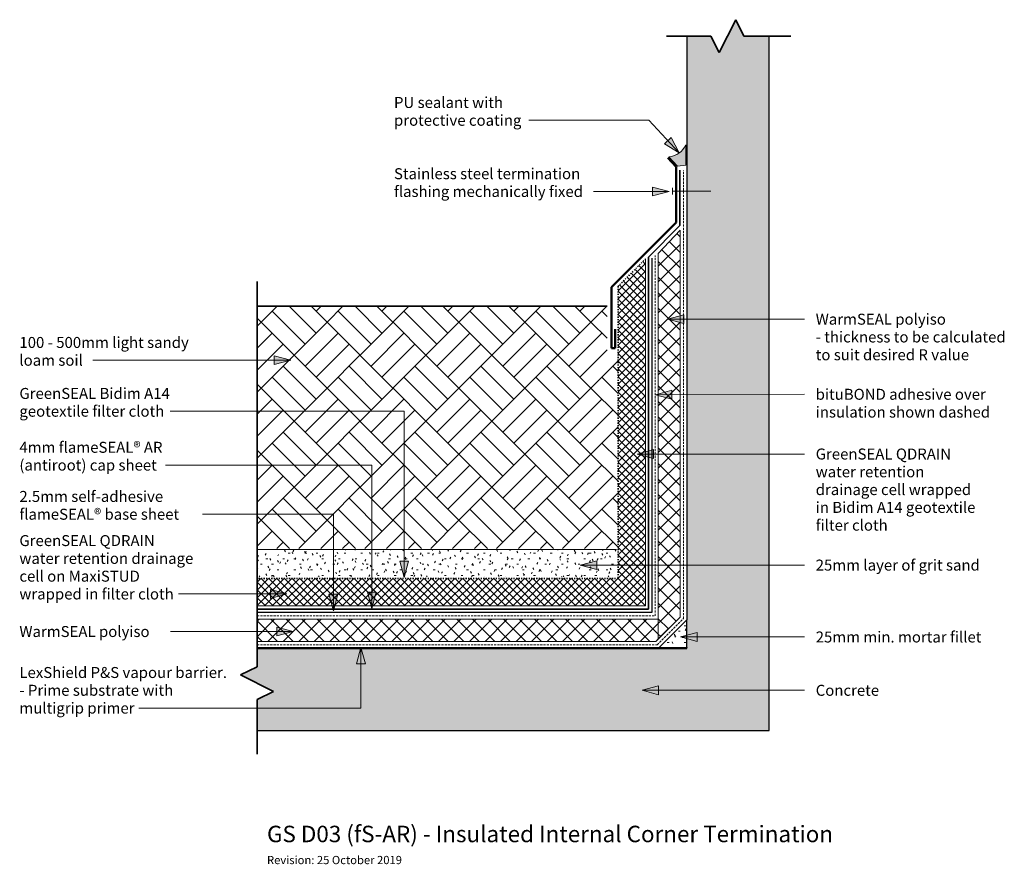
# Model space of a CAD drawing. Units: millimetres. Extents: x 1523 to 2420, y 2211 to 2980.
import ezdxf

# ---------------------------------------------------------------- set-up
doc = ezdxf.new("R2010")
doc.units = ezdxf.units.MM
doc.linetypes.add('Dash2', pattern=[4.6, 1, -1.3, 1, -1.3])
doc.linetypes.add('Dash3', pattern=[3, 2, -1])
for name, color, linetype, lineweight in [('A-DETL', 90, 'Continuous', 13), ('A-DETL-GENF', 92, 'Continuous', 13), ('A-DETL-HDLN', 90, 'Dash3', 13), ('A-DETL-THIN', 151, 'Continuous', 13), ('G-ANNO-TEXT', 231, 'Continuous', 9)]:
    doc.layers.add(name, color=color, linetype=linetype, lineweight=lineweight)
doc.styles.add('Arial', font='arial.ttf', dxfattribs={"height": 10})
doc.styles.add('Arial_1', font='arial.ttf', dxfattribs={"height": 7.5})
doc.styles.add('Arial_2', font='arial.ttf', dxfattribs={"height": 15})
pattern_1 = [(0, (0, 0), (20.32, 5.08), [1.676, -13.564, 1.676, -13.564, -81.28]), (0, (0, 0), (20.32, 5.08), [-30.48, 1.676, -28.804, 1.676, -13.564, -35.56]), (0, (0, 0), (20.32, 5.08), [-76.2, 1.676, -8.484, 1.676, -23.724]), (120, (7.62, 2.54), (-14.559409, 15.057636), [1.676, -13.564, 1.676, -13.564, -81.28]), (120, (7.62, 2.54), (-14.559409, 15.057636), [-30.48, 1.676, -28.804, 1.676, -13.564, -35.56]), (120, (7.62, 2.54), (-14.559409, 15.057636), [-76.2, 1.676, -8.484, 1.676, -23.724]), (240, (10.16, 12.7), (-5.760591, -20.137636), [1.676, -13.564, 1.676, -13.564, -81.28]), (240, (10.16, 12.7), (-5.760591, -20.137636), [-30.48, 1.676, -28.804, 1.676, -13.564, -35.56]), (240, (10.16, 12.7), (-5.760591, -20.137636), [-76.2, 1.676, -8.484, 1.676, -23.724])]
pattern_2 = [(45, (0, 0), (-7.071068, 7.071068), []), (135, (0, 0), (-7.071068, -7.071068), [])]

# ---------------------------------------------------------------- blocks, each defined once
blk = doc.blocks.new('Break Line ADa2 - 1-5-2320072-GS fS D03 Insulated Internal Corner Termination')
at = {"layer": 'A-DETL-GENF', "lineweight": 35}
for p, q in [((-7.5, -15), (7.5, 15)), ((7.5, 15), (15, 0)), ((-57.91, 0), (-15, 0)), ((-15, 0), (-7.5, -15)), ((15, 0), (55.68, 0))]:
    blk.add_line(p, q, dxfattribs=at)
blk = doc.blocks.new('Break Line ADa2 - 1-5-2326562-GS fS D03 Insulated Internal Corner Termination')
at = {"layer": 'A-DETL-GENF', "lineweight": 35}
for p, q in [((-7.5, -15), (7.5, 15)), ((7.5, 15), (15, 0)), ((-365.91, 0), (-15, 0)), ((-15, 0), (-7.5, -15)), ((15, 0), (64.58, 0))]:
    blk.add_line(p, q, dxfattribs=at)

msp = doc.modelspace()

# ---------------------------------------------------------------- hatches: boundary and pattern name
at = {"layer": 'A-DETL-GENF'}
h = msp.add_hatch(dxfattribs=at)
h.set_pattern_fill('FP_2', color=8, style=0, pattern_type=2)
h.set_pattern_definition([(50, (0, 0), (36.4365, -3.18771), [3.81, -41.91]), (355, (0, 0), (-7.04845, 38.21172), [3.048, -33.528]), (100.451, (3.036, -0.266), (29.38857, 35.02294), [3.238, -35.618]), (46.184, (0, 10.16), (54.21606, -8.40837), [5.715, -62.865]), (96.636, (4.52, 9.46), (47.4805, 49.48544), [4.857, -53.427]), (351.184, (0, 10.16), (47.4811, 49.4846), [4.572, -50.292]), (21, (5.08, 7.62), (30.32265, -20.4528), [3.81, -41.91]), (326, (5.08, 7.62), (12.3607, 36.83788), [3.048, -33.528]), (71.451, (7.607, 5.916), (42.6833, 16.3839), [3.238, -35.618]), (37.5, (0, 0), (0.618067, 16.91082), [1.676, -31.445, 1.676, -32.36, -33.655]), (37.5, (0, 0), (0.618067, 16.91082), [-67.158, 1.676, -31.979]), (7.5, (0, 0), (13.36414, 20.03578), [1.676, -17.729, 1.676, -30.683, -12.827]), (7.5, (0, 0), (13.36414, 20.03578), [-51.765, 1.676, -11.151]), (327.5, (-11.328, 0), (27.11816, -1.14606), [1.676, -11.024, 1.676, -37.948, -52.578]), (327.5, (-11.328, 0), (27.11816, -1.14606), [-52.324, 1.676, -50.902]), (317.5, (-16.408, 0), (29.62579, 5.08507), [1.676, -14.834, 1.676, -24.638, -37.338]), (317.5, (-16.408, 0), (29.62579, 5.08507), [-42.824, 1.676, -35.662])])
h.paths.add_polyline_path([(2206, 2332.86), (2206, 2965.18), (2183.08, 2965.18), (2175.58, 2980.18), (2160.58, 2950.18), (2153.08, 2965.18), (2131, 2965.18), (2131, 2407.86), (1739.41, 2407.86), (1739.41, 2390.91), (1724.41, 2383.41), (1754.41, 2368.41), (1739.41, 2360.91), (1739.41, 2332.86), (1754.41, 2332.86)], flags=0)
msp.add_hatch(color=8, dxfattribs=at).paths.add_polyline_path([(2122.56, 2846.74), (2130.02, 2847.54), (2130.02, 2866.3), (2128.09, 2862.87), (2125.46, 2859.93), (2122.28, 2857.62), (2118.68, 2856.03), (2114.82, 2855.24)], flags=0)
h = msp.add_hatch(dxfattribs=at)
h.set_pattern_fill('FP_5', color=8, style=0, pattern_type=2)
h.set_pattern_definition(pattern_2)
h.paths.add_polyline_path([(2105.08, 2416.07), (2125, 2435.98), (2125, 2788.47), (2105.08, 2767.22)], flags=0)
h = msp.add_hatch(dxfattribs=at)
h.set_pattern_fill('FP_4', color=8, style=0, pattern_type=2)
h.set_pattern_definition([(45, (0, 0), (-3.535534, 3.535534), []), (135, (0, 0), (-3.535534, -3.535534), [])])
h.paths.add_polyline_path([(1739.41, 2446.18), (2093.44, 2446.18), (2093.44, 2762.37), (2068.44, 2737.37), (2068.44, 2471.18), (1739.41, 2471.18), (1739.41, 2447.27)], flags=0)
h = msp.add_hatch(dxfattribs=at)
h.set_pattern_fill('FP_3', color=8, style=0, pattern_type=2)
h.set_pattern_definition([(45, (0, 0), (0, 60.1041), [42.5, -42.5]), (45, (-10, 10), (0, 60.1041), [42.5, -42.5]), (45, (-20, 20), (0, 60.1041), [42.5, -42.5]), (45, (-30, 30), (0, 60.1041), [42.5, -42.5]), (135, (0, 0), (-60.1041, 4e-15), [42.5, -42.5]), (135, (-10, -10), (-60.1041, 4e-15), [42.5, -42.5]), (135, (-20, -20), (-60.1041, 4e-15), [42.5, -42.5]), (135, (-30, -30), (-60.1041, 4e-15), [42.5, -42.5])])
h.paths.add_polyline_path([(2068.44, 2498.57), (2068.44, 2677.83), (2058.44, 2677.83), (2058.44, 2719.28), (1739.41, 2719.28), (1739.41, 2498.57)], flags=0)
h = msp.add_hatch(dxfattribs=at)
h.set_pattern_fill('FP_1', color=8, style=0, pattern_type=2)
h.set_pattern_definition(pattern_1)
h.paths.add_polyline_path([(2066.95, 2472.59), (2066.95, 2497.59), (1739.41, 2497.59), (1739.41, 2472.59)], flags=0)
h = msp.add_hatch(dxfattribs=at)
h.set_pattern_fill('FP_5', color=8, style=0, pattern_type=2)
h.set_pattern_definition(pattern_2)
h.paths.add_polyline_path([(2102.88, 2413.86), (2105.08, 2416.07), (2105.08, 2434.18), (1739.41, 2434.18), (1739.41, 2413.86)], flags=0)
h = msp.add_hatch(dxfattribs=at)
h.set_pattern_fill('FP_1', color=8, style=0, pattern_type=2)
h.set_pattern_definition(pattern_1)
h.paths.add_polyline_path([(2131, 2408.48), (2131, 2433.48), (2106, 2408.48), (2125, 2408.48)], flags=0)
at = {"layer": 'G-ANNO-TEXT'}
for points in [[(2124.01, 2859.07), (2116.68, 2872.76), (2110.82, 2867.26)], [(2114.93, 2823.72), (2099.93, 2827.74), (2099.93, 2819.7)], [(2113.38, 2707.37), (2128.38, 2703.36), (2128.38, 2711.4)], [(1770.14, 2670), (1755.14, 2674.02), (1755.14, 2665.98)], [(2102.52, 2638.64), (2117.53, 2634.66), (2117.51, 2642.7)], [(2085.77, 2584.6), (2100.77, 2580.58), (2100.77, 2588.62)], [(1873.4, 2471.99), (1877.42, 2486.99), (1869.38, 2486.99)], [(2033.96, 2483.42), (2048.96, 2479.4), (2048.96, 2487.44)], [(1766.64, 2457.12), (1751.64, 2461.14), (1751.64, 2453.1)], [(1844.04, 2443.9), (1848.06, 2458.9), (1840.02, 2458.9)], [(1808.96, 2441.83), (1812.98, 2456.83), (1804.94, 2456.83)], [(1772.38, 2422.92), (1757.38, 2426.93), (1757.38, 2418.9)], [(2125.4, 2417.94), (2140.4, 2413.92), (2140.4, 2421.96)], [(1834.11, 2408.45), (1830.09, 2393.45), (1838.12, 2393.45)], [(2090.27, 2369.37), (2105.27, 2365.35), (2105.27, 2373.39)]]:
    msp.add_hatch(color=7, dxfattribs=at).paths.add_polyline_path(points, flags=0)

# ---------------------------------------------------------------- linework, layer by layer
at = {"layer": 'A-DETL', "lineweight": 25}
for p, q in [((2131, 2965.18), (2131, 2433.48)), ((2206, 2332.86), (2206, 2965.18)), ((2099.08, 2762.96), (2099.08, 2440.18)), ((2099.08, 2440.18), (1739.41, 2440.18)), ((2131, 2433.48), (2106, 2408.48)), ((2131, 2408.48), (2131, 2433.48)), ((2106, 2408.48), (2131, 2408.48)), ((2131, 2408.48), (2131, 2407.86)), ((1739.41, 2332.86), (2206, 2332.86))]:
    msp.add_line(p, q, dxfattribs=at)
at = {"layer": 'A-DETL'}
for p, q in [((2130.02, 2847.54), (2130.02, 2866.3)), ((2114.82, 2855.24), (2122.56, 2846.74)), ((2122.56, 2846.74), (2130.02, 2847.54)), ((2117.91, 2820.86), (2117.91, 2827.04)), ((2117.91, 2823.9), (2152.91, 2823.9)), ((2093.44, 2446.18), (2093.44, 2762.37)), ((2066.95, 2497.59), (1739.41, 2497.59)), ((1739.41, 2446.18), (2093.44, 2446.18))]:
    msp.add_line(p, q, dxfattribs=at)
at = {"layer": 'A-DETL', "lineweight": 50}
for p, q in [((2121.26, 2846.04), (2113.85, 2854.22)), ((2121.26, 2795.41), (2121.26, 2846.04)), ((2062.38, 2736.53), (2121.26, 2795.41)), ((2062.38, 2680.91), (2062.38, 2736.53)), ((2065.69, 2680.91), (2065.69, 2698.16)), ((2062.38, 2680.91), (2065.69, 2680.91)), ((2131, 2407.86), (1739.41, 2407.86))]:
    msp.add_line(p, q, dxfattribs=at)
at = {"layer": 'A-DETL', "lineweight": 35}
for p, q in [((2124.76, 2843.09), (2124.76, 2792.66)), ((2124.76, 2792.66), (2096.08, 2763.98)), ((2096.08, 2763.98), (2096.08, 2443.18)), ((2058.44, 2719.28), (1739.41, 2719.28)), ((2096.08, 2443.18), (1739.41, 2443.18))]:
    msp.add_line(p, q, dxfattribs=at)
at = {"layer": 'A-DETL', "linetype": 'Dash2', "lineweight": 35}
for p, q in [((2093.44, 2762.37), (2068.44, 2737.37)), ((2068.44, 2737.37), (2068.44, 2471.18)), ((2068.44, 2471.18), (1739.41, 2471.18))]:
    msp.add_line(p, q, dxfattribs=at)
at = {"layer": 'A-DETL'}
msp.add_arc((2113.08, 2873.62), 18.46, 275.39792, 336.6365, dxfattribs=at)
at = {"layer": 'A-DETL-HDLN'}
for p, q in [((2128, 2434.73), (2128, 2843.09)), ((2102.08, 2437.18), (2102.08, 2765.53)), ((1739.41, 2437.18), (2102.08, 2437.18)), ((2104.13, 2410.86), (2128, 2434.73)), ((1739.41, 2410.86), (2104.13, 2410.86))]:
    msp.add_line(p, q, dxfattribs=at)
at = {"layer": 'A-DETL-THIN'}
for p, q in [((2125, 2788.47), (2105.08, 2767.22)), ((2125, 2435.98), (2125, 2788.47)), ((2105.08, 2767.22), (2105.08, 2416.07)), ((2105.08, 2434.18), (1739.41, 2434.18)), ((2105.08, 2416.07), (2125, 2435.98)), ((1739.41, 2413.86), (2102.88, 2413.86)), ((2102.88, 2413.86), (2105.08, 2416.07))]:
    msp.add_line(p, q, dxfattribs=at)
at = {"layer": 'G-ANNO-TEXT', "color": 7}
for p, q in [((2020.69, 2888.57), (1987.14, 2888.57)), ((2096.33, 2888.57), (2020.69, 2888.57)), ((2124.01, 2859.07), (2096.33, 2888.57)), ((2116.68, 2872.76), (2110.82, 2867.26)), ((2124.01, 2859.07), (2116.68, 2872.76)), ((2110.82, 2867.26), (2124.01, 2859.07)), ((2114.93, 2823.72), (2099.93, 2827.74)), ((2099.93, 2827.74), (2099.93, 2819.7)), ((2053.93, 2823.72), (2046.01, 2823.72)), ((2114.93, 2823.72), (2053.93, 2823.72)), ((2099.93, 2819.7), (2114.93, 2823.72)), ((2128.38, 2711.4), (2113.38, 2707.37)), ((2128.38, 2703.36), (2128.38, 2711.4)), ((2113.38, 2707.37), (2238.35, 2707.4)), ((2113.38, 2707.37), (2128.38, 2703.36)), ((1770.14, 2670), (1755.14, 2674.02)), ((1755.14, 2674.02), (1755.14, 2665.98)), ((1712.56, 2670), (1589.88, 2670)), ((1770.14, 2670), (1712.56, 2670)), ((1755.14, 2665.98), (1770.14, 2670)), ((2117.51, 2642.7), (2102.52, 2638.64)), ((2102.52, 2638.64), (2238.35, 2639)), ((2102.52, 2638.64), (2117.53, 2634.66)), ((2117.53, 2634.66), (2117.51, 2642.7)), ((1739.78, 2623.57), (1660.32, 2623.57)), ((1873.4, 2623.57), (1739.78, 2623.57)), ((1873.4, 2471.99), (1873.4, 2623.57)), ((2100.77, 2588.62), (2085.77, 2584.6)), ((2085.77, 2584.6), (2100.77, 2580.58)), ((2085.77, 2584.6), (2238.35, 2584.6)), ((2100.77, 2580.58), (2100.77, 2588.62)), ((1730.42, 2574.5), (1656.02, 2574.5)), ((1844.04, 2574.5), (1730.42, 2574.5)), ((1844.04, 2443.9), (1844.04, 2574.5)), ((1701.32, 2529.75), (1689.76, 2529.75)), ((1808.96, 2529.75), (1701.32, 2529.75)), ((1808.96, 2441.83), (1808.96, 2529.75)), ((1877.42, 2486.99), (1869.38, 2486.99)), ((1869.38, 2486.99), (1873.4, 2471.99)), ((1873.4, 2471.99), (1877.42, 2486.99)), ((2048.96, 2487.44), (2033.96, 2483.42)), ((2048.96, 2479.4), (2048.96, 2487.44)), ((2033.96, 2483.42), (2048.96, 2479.4)), ((2033.96, 2483.42), (2238.35, 2483.42)), ((1766.64, 2457.12), (1751.64, 2461.14)), ((1751.64, 2461.14), (1751.64, 2453.1)), ((1848.06, 2458.9), (1840.02, 2458.9)), ((1840.02, 2458.9), (1844.04, 2443.9)), ((1844.04, 2443.9), (1848.06, 2458.9)), ((1700.46, 2457.12), (1667.93, 2457.12)), ((1766.64, 2457.12), (1700.46, 2457.12)), ((1751.64, 2453.1), (1766.64, 2457.12)), ((1812.98, 2456.83), (1804.94, 2456.83)), ((1804.94, 2456.83), (1808.96, 2441.83)), ((1808.96, 2441.83), (1812.98, 2456.83)), ((1667.17, 2422.92), (1660.65, 2422.92)), ((1772.38, 2422.92), (1667.17, 2422.92)), ((1772.38, 2422.92), (1757.38, 2426.93)), ((1757.38, 2426.93), (1757.38, 2418.9)), ((1757.38, 2418.9), (1772.38, 2422.92)), ((2140.4, 2421.96), (2125.4, 2417.94)), ((2125.4, 2417.94), (2140.4, 2413.92)), ((2125.4, 2417.94), (2238.35, 2417.94)), ((2140.4, 2413.92), (2140.4, 2421.96)), ((1834.11, 2408.45), (1830.09, 2393.45)), ((1838.12, 2393.45), (1834.11, 2408.45)), ((1834.11, 2408.45), (1834.11, 2353.16)), ((1830.09, 2393.45), (1838.12, 2393.45)), ((2105.27, 2373.39), (2090.27, 2369.37)), ((2090.27, 2369.37), (2105.27, 2365.35)), ((2090.27, 2369.37), (2238.35, 2369.37)), ((2105.27, 2365.35), (2105.27, 2373.39)), ((1727.92, 2353.19), (1631.55, 2353.19)), ((1834.11, 2353.16), (1727.92, 2353.19))]:
    msp.add_line(p, q, dxfattribs=at)

# ---------------------------------------------------------------- block references
at = {"layer": 'A-DETL-GENF'}
for name, p, rotation in [('Break Line ADa2 - 1-5-2320072-GS fS D03 Insulated Internal Corner Termination', (2168.08, 2965.18), 180), ('Break Line ADa2 - 1-5-2326562-GS fS D03 Insulated Internal Corner Termination', (1739.41, 2375.91), 270.0000000000001)]:
    msp.add_blockref(name, p, dxfattribs=dict(at, rotation=rotation))

# ---------------------------------------------------------------- texts
at = {"layer": 'G-ANNO-TEXT', "color": 7, "attachment_point": 1}
for s, insert, char_height, width, style in [('PU sealant with ', (1864.2, 2909.78), 10, 124.6624, 'Arial'), ('protective coating', (1864.2, 2893.57), 10, 136.6877, 'Arial'), ('Stainless steel termination', (1864.2, 2844.92), 10, 203.2278, 'Arial'), ('flashing mechanically fixed', (1864.2, 2828.72), 10, 208.0379, 'Arial'), ('WarmSEAL polyiso ', (2248.51, 2712.4), 10, 154.7257, 'Arial'), ('100 - 500mm light sandy ', (1522.83, 2691.21), 10, 194.4092, 'Arial'), ('- thickness to be calculated ', (2248.51, 2696.19), 10, 214.8522, 'Arial'), ('loam soil', (1522.83, 2675), 10, 68.9451, 'Arial'), ('to suit desired R value', (2248.51, 2679.99), 10, 172.3628, 'Arial'), ('GreenSEAL Bidim A14 ', (1522.83, 2644.77), 10, 181.1814, 'Arial'), ('bituBOND adhesive over ', (2248.51, 2644), 10, 196.0126, 'Arial'), ('geotextile filter cloth', (1522.83, 2628.57), 10, 154.3248, 'Arial'), ('insulation shown dashed', (2248.51, 2627.8), 10, 189.5991, 'Arial'), ('4mm flameSEAL® AR ', (1522.83, 2595.71), 10, 177.1729, 'Arial'), ('GreenSEAL QDRAIN  ', (2248.51, 2589.6), 10, 173.5653, 'Arial'), ('(antiroot) cap sheet', (1522.83, 2579.5), 10, 149.1139, 'Arial'), ('water retention ', (2248.51, 2573.4), 10, 118.2489, 'Arial'), ('drainage cell wrapped ', (2248.51, 2557.19), 10, 173.5653, 'Arial'), ('2.5mm self-adhesive ', (1522.83, 2550.96), 10, 165.9493, 'Arial'), ('in Bidim A14 geotextile ', (2248.51, 2540.98), 10, 177.9746, 'Arial'), ('flameSEAL® base sheet', (1522.83, 2534.75), 10, 189.9999, 'Arial'), ('filter cloth', (2248.51, 2524.78), 10, 74.9578, 'Arial'), ('GreenSEAL QDRAIN  ', (1522.83, 2510.74), 10, 173.5653, 'Arial'), ('water retention drainage ', (1522.83, 2494.53), 10, 190.4008, 'Arial'), ('25mm layer of grit sand', (2248.51, 2488.42), 10, 181.1814, 'Arial'), ('cell on MaxiSTUD ', (1522.83, 2478.33), 10, 143.5021, 'Arial'), ('wrapped in filter cloth', (1522.83, 2462.12), 10, 163.5443, 'Arial'), ('WarmSEAL polyiso ', (1522.83, 2427.92), 10, 154.7257, 'Arial'), ('25mm min. mortar fillet', (2248.51, 2422.94), 10, 176.7721, 'Arial'), ('LexShield P&S vapour barrier.', (1522.83, 2390.6), 10, 233.6919, 'Arial'), ('- Prime substrate with ', (1522.83, 2374.39), 10, 171.5611, 'Arial'), ('Concrete', (2248.51, 2374.37), 10, 70.1477, 'Arial'), ('multigrip primer', (1522.83, 2358.19), 10, 119.4514, 'Arial'), ('GS D03 (fS-AR) - Insulated Internal Corner Termination', (1748.48, 2246.02), 15, 635.7382, 'Arial_2'), ('Revision: 25 October 2019', (1748.48, 2218.54), 7.5, 150.7173, 'Arial_1')]:
    msp.add_mtext(s, dxfattribs=dict(at, insert=insert, char_height=char_height, width=width, style=style))

doc.saveas('drawing.dxf')
